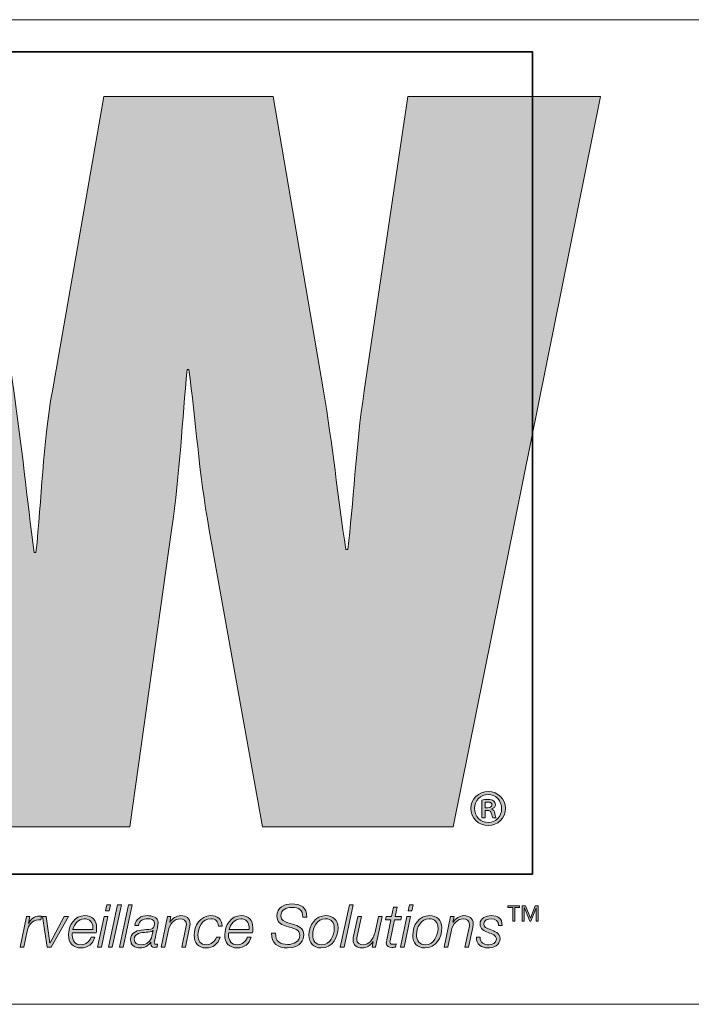
# Model space of a CAD drawing. Units: inches. Extents: x -2.3 to 13.3, y 3.2 to 13.9.
# Drawn here: x 6.9 to 7.4, y 3.2 to 3.9 of the extents above; entities that cross this region are included whole.
import ezdxf

# ---------------------------------------------------------------- set-up
doc = ezdxf.new("R2010")
doc.units = ezdxf.units.IN
doc.header["$MEASUREMENT"] = 0
doc.layers.add('Layer 1', color=7, linetype='Continuous')

# ---------------------------------------------------------------- blocks, each defined once
blk = doc.blocks.new('block 3')
at = {"layer": 'Layer 1', "true_color": 0xee7623}
h = blk.add_hatch(color=30, dxfattribs=at)
h.dxf.hatch_style = 2
edge = h.paths.add_edge_path()
edge.add_spline(control_points=[(7.21758, 3.82085), (7.21758, 3.82085), (7.18587, 3.60652), (7.18587, 3.60652), (7.17948, 3.56489), (7.17804, 3.52403), (7.17386, 3.4909), (7.17386, 3.4909), (7.17243, 3.4909), (7.17243, 3.4909), (7.16678, 3.52965), (7.16257, 3.56773), (7.15624, 3.60652), (7.15624, 3.60652), (7.11963, 3.82085), (7.11963, 3.82085), (7.11963, 3.82085), (6.99616, 3.82085), (6.99616, 3.82085), (6.99616, 3.82085), (6.95876, 3.60652), (6.95876, 3.60652), (6.95172, 3.56704), (6.951, 3.52823), (6.94682, 3.48873), (6.94682, 3.48873), (6.94538, 3.48873), (6.94538, 3.48873), (6.94046, 3.52823), (6.93625, 3.56704), (6.9306, 3.60652), (6.9306, 3.60652), (6.89885, 3.82085), (6.89885, 3.82085), (6.89885, 3.82085), (6.75717, 3.82085), (6.75717, 3.82085), (6.75717, 3.82085), (6.75952, 3.8104), (6.75952, 3.8104), (6.75952, 3.8104), (6.79163, 3.66617), (6.79163, 3.66617), (6.79163, 3.66617), (6.86192, 3.35067), (6.86192, 3.35067), (6.86192, 3.35067), (6.87562, 3.28919), (6.87562, 3.28919), (6.87562, 3.28919), (7.01522, 3.28919), (7.01522, 3.28919), (7.01522, 3.28919), (7.0455, 3.50498), (7.0455, 3.50498), (7.05182, 3.54797), (7.05326, 3.58536), (7.05685, 3.62202), (7.05685, 3.62202), (7.05822, 3.62202), (7.05822, 3.62202), (7.06312, 3.58536), (7.0653, 3.54797), (7.07303, 3.50498), (7.07303, 3.50498), (7.1118, 3.28919), (7.1118, 3.28919), (7.1118, 3.28919), (7.25071, 3.28919), (7.25071, 3.28919), (7.25071, 3.28919), (7.3579, 3.82085), (7.3579, 3.82085), (7.3579, 3.82085), (7.21758, 3.82085), (7.21758, 3.82085)], knot_values=[0, 0, 0, 0, 1, 1, 1, 2, 2, 2, 3, 3, 3, 4, 4, 4, 5, 5, 5, 6, 6, 6, 7, 7, 7, 8, 8, 8, 9, 9, 9, 10, 10, 10, 11, 11, 11, 12, 12, 12, 13, 13, 13, 14, 14, 14, 15, 15, 15, 16, 16, 16, 17, 17, 17, 18, 18, 18, 19, 19, 19, 20, 20, 20, 21, 21, 21, 22, 22, 22, 23, 23, 23, 24, 24, 24, 25, 25, 25, 25], degree=3, periodic=1)
at = {"layer": 'Layer 1', "true_color": 0x231f20}
h = blk.add_hatch(color=179, dxfattribs=at)
h.dxf.hatch_style = 2
edge = h.paths.add_edge_path()
edge.add_spline(control_points=[(7.28864, 3.30254), (7.28864, 3.29549), (7.28322, 3.29006), (7.27616, 3.29006), (7.26911, 3.29006), (7.26353, 3.29549), (7.26353, 3.30254), (7.26353, 3.30943), (7.26911, 3.31486), (7.27624, 3.31486), (7.28322, 3.31486), (7.28864, 3.30943), (7.28864, 3.30254)], knot_values=[0, 0, 0, 0, 1, 1, 1, 2, 2, 2, 3, 3, 3, 4, 4, 4, 4], degree=3, periodic=1)
edge = h.paths.add_edge_path()
edge.add_spline(control_points=[(7.26625, 3.30254), (7.26625, 3.2968), (7.27051, 3.29231), (7.27624, 3.29231), (7.28174, 3.29223), (7.28593, 3.2968), (7.28593, 3.30246), (7.28593, 3.30812), (7.28174, 3.31269), (7.27609, 3.31269), (7.27051, 3.31269), (7.26625, 3.30812), (7.26625, 3.30254)], knot_values=[0, 0, 0, 0, 1, 1, 1, 2, 2, 2, 3, 3, 3, 4, 4, 4, 4], degree=3, periodic=1)
edge = h.paths.add_edge_path()
edge.add_spline(control_points=[(7.27392, 3.29572), (7.27392, 3.29572), (7.27151, 3.29572), (7.27151, 3.29572), (7.27151, 3.29572), (7.27151, 3.30866), (7.27151, 3.30866), (7.27283, 3.30889), (7.27423, 3.30905), (7.27601, 3.30905), (7.27818, 3.30905), (7.27926, 3.30866), (7.28004, 3.30804), (7.28081, 3.3075), (7.28136, 3.30649), (7.28136, 3.30525), (7.28136, 3.3037), (7.28019, 3.30269), (7.27888, 3.30223), (7.27888, 3.30223), (7.27888, 3.30207), (7.27888, 3.30207), (7.27996, 3.30161), (7.28058, 3.3006), (7.28097, 3.2989), (7.28136, 3.29696), (7.28167, 3.29618), (7.28198, 3.29572), (7.28198, 3.29572), (7.2795, 3.29572), (7.2795, 3.29572), (7.27911, 3.29618), (7.2788, 3.29735), (7.27841, 3.29905), (7.2781, 3.30052), (7.27725, 3.30114), (7.27547, 3.30114), (7.27547, 3.30114), (7.27392, 3.30114), (7.27392, 3.30114), (7.27392, 3.30114), (7.27392, 3.29572), (7.27392, 3.29572)], knot_values=[0, 0, 0, 0, 1, 1, 1, 2, 2, 2, 3, 3, 3, 4, 4, 4, 5, 5, 5, 6, 6, 6, 7, 7, 7, 8, 8, 8, 9, 9, 9, 10, 10, 10, 11, 11, 11, 12, 12, 12, 13, 13, 13, 14, 14, 14, 14], degree=3, periodic=1)
edge = h.paths.add_edge_path()
edge.add_spline(control_points=[(7.27392, 3.303), (7.27392, 3.303), (7.27554, 3.303), (7.27554, 3.303), (7.27725, 3.303), (7.27888, 3.30355), (7.27888, 3.30502), (7.27888, 3.30626), (7.27802, 3.30719), (7.27578, 3.30719), (7.27485, 3.30719), (7.2743, 3.30711), (7.27392, 3.30703), (7.27392, 3.30703), (7.27392, 3.303), (7.27392, 3.303)], knot_values=[0, 0, 0, 0, 1, 1, 1, 2, 2, 2, 3, 3, 3, 4, 4, 4, 5, 5, 5, 5], degree=3, periodic=1)
h = blk.add_hatch(color=179, dxfattribs=at)
h.dxf.hatch_style = 2
h.paths.add_polyline_path([(6.9965, 3.22386), (6.9992, 3.22386), (6.99443, 3.20168), (6.99173, 3.20168)])
h.paths.add_polyline_path([(6.99834, 3.23236), (7.00105, 3.23236), (7.00011, 3.22802), (6.9974, 3.22802)])
h = blk.add_hatch(color=179, dxfattribs=at)
h.dxf.hatch_style = 2
h.paths.add_polyline_path([(7.00629, 3.23236), (7.009, 3.23236), (7.00238, 3.20168), (6.99967, 3.20168)])
h = blk.add_hatch(color=179, dxfattribs=at)
h.dxf.hatch_style = 2
h.paths.add_polyline_path([(7.01424, 3.23236), (7.01695, 3.23236), (7.01033, 3.20168), (7.00762, 3.20168)])
h = blk.add_hatch(color=179, dxfattribs=at)
h.dxf.hatch_style = 2
edge = h.paths.add_edge_path()
edge.add_spline(control_points=[(7.14112, 3.22343), (7.14108, 3.2288), (7.13824, 3.23052), (7.133, 3.23052), (7.12921, 3.23052), (7.12517, 3.22875), (7.12517, 3.22437), (7.12517, 3.2211), (7.12775, 3.22007), (7.13033, 3.2193), (7.13033, 3.2193), (7.1336, 3.21831), (7.1336, 3.21831), (7.13781, 3.21702), (7.14185, 3.21564), (7.14185, 3.21049), (7.14185, 3.20748), (7.13996, 3.20103), (7.12999, 3.20103), (7.12311, 3.20103), (7.11808, 3.20434), (7.11842, 3.21178), (7.11842, 3.21178), (7.12135, 3.21178), (7.12135, 3.21178), (7.12105, 3.2058), (7.12462, 3.20352), (7.1302, 3.20352), (7.1342, 3.20352), (7.13893, 3.2055), (7.13893, 3.2101), (7.13893, 3.21444), (7.13472, 3.21521), (7.13132, 3.2162), (7.13132, 3.2162), (7.12831, 3.21711), (7.12831, 3.21711), (7.12474, 3.21814), (7.12225, 3.22029), (7.12225, 3.22424), (7.12225, 3.23039), (7.12767, 3.23301), (7.13313, 3.23301), (7.13936, 3.23301), (7.14439, 3.23052), (7.14404, 3.22343), (7.14404, 3.22343), (7.14112, 3.22343), (7.14112, 3.22343)], knot_values=[0, 0, 0, 0, 1, 1, 1, 2, 2, 2, 3, 3, 3, 4, 4, 4, 5, 5, 5, 6, 6, 6, 7, 7, 7, 8, 8, 8, 9, 9, 9, 10, 10, 10, 11, 11, 11, 12, 12, 12, 13, 13, 13, 14, 14, 14, 15, 15, 15, 16, 16, 16, 16], degree=3, periodic=1)
h = blk.add_hatch(color=179, dxfattribs=at)
h.dxf.hatch_style = 2
h.paths.add_polyline_path([(7.17505, 3.23236), (7.17776, 3.23236), (7.17114, 3.20168), (7.16844, 3.20168)])
h = blk.add_hatch(color=179, dxfattribs=at)
h.dxf.hatch_style = 2
h.paths.add_polyline_path([(7.21694, 3.22386), (7.21965, 3.22386), (7.21488, 3.20168), (7.21217, 3.20168)])
h.paths.add_polyline_path([(7.21879, 3.23236), (7.2215, 3.23236), (7.22055, 3.22802), (7.21784, 3.22802)])
h = blk.add_hatch(color=179, dxfattribs=at)
h.dxf.hatch_style = 2
edge = h.paths.add_edge_path()
edge.add_spline(control_points=[(7.20178, 3.22386), (7.20178, 3.22386), (7.20577, 3.22386), (7.20577, 3.22386), (7.20577, 3.22386), (7.20719, 3.23056), (7.20719, 3.23056), (7.20719, 3.23056), (7.2099, 3.23056), (7.2099, 3.23056), (7.2099, 3.23056), (7.20848, 3.22386), (7.20848, 3.22386), (7.20848, 3.22386), (7.21291, 3.22386), (7.21291, 3.22386), (7.21291, 3.22386), (7.21248, 3.22158), (7.21248, 3.22158), (7.21248, 3.22158), (7.20797, 3.22158), (7.20797, 3.22158), (7.20797, 3.22158), (7.20491, 3.20735), (7.20491, 3.20735), (7.2047, 3.20632), (7.20461, 3.20593), (7.20461, 3.20524), (7.20461, 3.20447), (7.205, 3.20369), (7.20603, 3.20369), (7.20711, 3.20369), (7.20814, 3.20378), (7.20921, 3.20395), (7.20921, 3.20395), (7.20874, 3.20159), (7.20874, 3.20159), (7.20784, 3.2015), (7.20689, 3.20142), (7.20599, 3.20142), (7.20397, 3.20142), (7.20191, 3.20193), (7.20191, 3.2046), (7.20191, 3.20507), (7.20199, 3.20589), (7.20221, 3.20688), (7.20221, 3.20688), (7.20526, 3.22158), (7.20526, 3.22158), (7.20526, 3.22158), (7.20126, 3.22158), (7.20126, 3.22158), (7.20126, 3.22158), (7.20178, 3.22386), (7.20178, 3.22386)], knot_values=[0, 0, 0, 0, 1, 1, 1, 2, 2, 2, 3, 3, 3, 4, 4, 4, 5, 5, 5, 6, 6, 6, 7, 7, 7, 8, 8, 8, 9, 9, 9, 10, 10, 10, 11, 11, 11, 12, 12, 12, 13, 13, 13, 14, 14, 14, 15, 15, 15, 16, 16, 16, 17, 17, 17, 18, 18, 18, 18], degree=3, periodic=1)
h = blk.add_hatch(color=179, dxfattribs=at)
h.dxf.hatch_style = 2
h.paths.add_polyline_path([(7.29402, 3.22052), (7.29402, 3.23037), (7.29042, 3.23037), (7.29042, 3.23158), (7.29903, 3.23158), (7.29903, 3.23037), (7.29544, 3.23037), (7.29544, 3.22052)])
h.paths.add_polyline_path([(7.30099, 3.22052), (7.30099, 3.23158), (7.30327, 3.23158), (7.30684, 3.22261), (7.31031, 3.23158), (7.31259, 3.23158), (7.31259, 3.22052), (7.31116, 3.22052), (7.31116, 3.23029), (7.31111, 3.23029), (7.30719, 3.22052), (7.30639, 3.22052), (7.30247, 3.23029), (7.30242, 3.23029), (7.30242, 3.22052)])
h = blk.add_hatch(color=179, dxfattribs=at)
h.dxf.hatch_style = 2
edge = h.paths.add_edge_path()
edge.add_spline(control_points=[(6.94, 3.22386), (6.94, 3.22386), (6.94245, 3.22386), (6.94245, 3.22386), (6.94245, 3.22386), (6.94133, 3.21874), (6.94133, 3.21874), (6.94133, 3.21874), (6.94142, 3.21874), (6.94142, 3.21874), (6.94314, 3.22192), (6.9455, 3.2242), (6.94945, 3.22415), (6.94992, 3.22415), (6.95044, 3.22415), (6.95091, 3.22411), (6.95091, 3.22411), (6.95031, 3.2214), (6.95031, 3.2214), (6.9498, 3.2214), (6.94928, 3.22145), (6.94877, 3.22145), (6.94391, 3.22136), (6.94133, 3.21745), (6.94043, 3.21328), (6.94043, 3.21328), (6.93793, 3.20168), (6.93793, 3.20168), (6.93793, 3.20168), (6.93523, 3.20168), (6.93523, 3.20168), (6.93523, 3.20168), (6.94, 3.22386), (6.94, 3.22386)], knot_values=[0, 0, 0, 0, 1, 1, 1, 2, 2, 2, 3, 3, 3, 4, 4, 4, 5, 5, 5, 6, 6, 6, 7, 7, 7, 8, 8, 8, 9, 9, 9, 10, 10, 10, 11, 11, 11, 11], degree=3, periodic=1)
h = blk.add_hatch(color=179, dxfattribs=at)
h.dxf.hatch_style = 2
h.paths.add_polyline_path([(6.95151, 3.22386), (6.95435, 3.22386), (6.95697, 3.20473), (6.95705, 3.20473), (6.96746, 3.22386), (6.97042, 3.22386), (6.95791, 3.20168), (6.95499, 3.20168)])
h = blk.add_hatch(color=179, dxfattribs=at)
h.dxf.hatch_style = 2
edge = h.paths.add_edge_path()
edge.add_spline(control_points=[(6.97334, 3.21203), (6.97325, 3.21152), (6.97321, 3.21092), (6.97321, 3.21032), (6.97321, 3.20632), (6.97527, 3.20331), (6.97966, 3.20331), (6.98318, 3.20331), (6.98589, 3.20559), (6.98692, 3.20881), (6.98692, 3.20881), (6.98963, 3.20881), (6.98963, 3.20881), (6.98817, 3.20387), (6.98477, 3.20103), (6.97953, 3.20103), (6.97368, 3.20103), (6.9705, 3.20468), (6.9705, 3.21044), (6.9705, 3.21745), (6.97488, 3.2245), (6.98249, 3.2245), (6.98782, 3.2245), (6.99092, 3.22102), (6.99092, 3.21586), (6.99092, 3.21461), (6.99088, 3.21337), (6.9907, 3.21203), (6.9907, 3.21203), (6.97334, 3.21203), (6.97334, 3.21203)], knot_values=[0, 0, 0, 0, 1, 1, 1, 2, 2, 2, 3, 3, 3, 4, 4, 4, 5, 5, 5, 6, 6, 6, 7, 7, 7, 8, 8, 8, 9, 9, 9, 10, 10, 10, 10], degree=3, periodic=1)
edge = h.paths.add_edge_path()
edge.add_spline(control_points=[(6.98817, 3.21431), (6.98817, 3.21491), (6.98821, 3.21547), (6.98821, 3.21603), (6.98821, 3.21973), (6.98589, 3.22222), (6.98215, 3.22222), (6.97768, 3.22222), (6.97463, 3.21844), (6.97368, 3.21431), (6.97368, 3.21431), (6.98817, 3.21431), (6.98817, 3.21431)], knot_values=[0, 0, 0, 0, 1, 1, 1, 2, 2, 2, 3, 3, 3, 4, 4, 4, 4], degree=3, periodic=1)
h = blk.add_hatch(color=179, dxfattribs=at)
h.dxf.hatch_style = 2
edge = h.paths.add_edge_path()
edge.add_spline(control_points=[(7.01871, 3.21723), (7.01944, 3.22226), (7.02331, 3.2245), (7.02808, 3.2245), (7.03109, 3.2245), (7.03577, 3.22347), (7.03577, 3.21955), (7.03577, 3.21741), (7.03483, 3.21405), (7.0344, 3.21208), (7.03341, 3.20709), (7.03294, 3.20593), (7.03294, 3.2046), (7.03294, 3.20383), (7.03371, 3.20369), (7.03435, 3.20369), (7.03474, 3.20369), (7.03504, 3.20374), (7.03543, 3.20378), (7.03543, 3.20378), (7.03504, 3.20163), (7.03504, 3.20163), (7.03444, 3.2015), (7.03354, 3.20142), (7.0328, 3.20142), (7.0313, 3.20142), (7.03048, 3.20236), (7.03044, 3.20383), (7.03044, 3.20421), (7.03048, 3.20464), (7.03053, 3.20503), (7.03053, 3.20503), (7.03044, 3.20511), (7.03044, 3.20511), (7.02889, 3.20254), (7.02584, 3.20103), (7.02275, 3.20103), (7.01871, 3.20103), (7.01565, 3.20284), (7.01565, 3.20718), (7.01565, 3.21186), (7.01939, 3.21337), (7.02335, 3.21405), (7.02619, 3.21448), (7.02868, 3.21427), (7.0304, 3.2147), (7.03216, 3.21513), (7.03306, 3.21612), (7.03306, 3.21904), (7.03306, 3.22166), (7.03044, 3.22222), (7.02838, 3.22222), (7.02494, 3.22222), (7.02197, 3.22093), (7.02142, 3.21723), (7.02142, 3.21723), (7.01871, 3.21723), (7.01871, 3.21723)], knot_values=[0, 0, 0, 0, 1, 1, 1, 2, 2, 2, 3, 3, 3, 4, 4, 4, 5, 5, 5, 6, 6, 6, 7, 7, 7, 8, 8, 8, 9, 9, 9, 10, 10, 10, 11, 11, 11, 12, 12, 12, 13, 13, 13, 14, 14, 14, 15, 15, 15, 16, 16, 16, 17, 17, 17, 18, 18, 18, 19, 19, 19, 19], degree=3, periodic=1)
edge = h.paths.add_edge_path()
edge.add_spline(control_points=[(7.03212, 3.21354), (7.03212, 3.21354), (7.03203, 3.21363), (7.03203, 3.21363), (7.03117, 3.21255), (7.02851, 3.21246), (7.02713, 3.21238), (7.02382, 3.21212), (7.01836, 3.21195), (7.01836, 3.20731), (7.01836, 3.20447), (7.02073, 3.20331), (7.02331, 3.20331), (7.02765, 3.20331), (7.0304, 3.20593), (7.03126, 3.2098), (7.03126, 3.2098), (7.03212, 3.21354), (7.03212, 3.21354)], knot_values=[0, 0, 0, 0, 1, 1, 1, 2, 2, 2, 3, 3, 3, 4, 4, 4, 5, 5, 5, 6, 6, 6, 6], degree=3, periodic=1)
h = blk.add_hatch(color=179, dxfattribs=at)
h.dxf.hatch_style = 2
edge = h.paths.add_edge_path()
edge.add_spline(control_points=[(7.04264, 3.22386), (7.04264, 3.22386), (7.04513, 3.22386), (7.04513, 3.22386), (7.04513, 3.22386), (7.04436, 3.21981), (7.04436, 3.21981), (7.04436, 3.21981), (7.04444, 3.21981), (7.04444, 3.21981), (7.04612, 3.22244), (7.04904, 3.2245), (7.05235, 3.2245), (7.05622, 3.2245), (7.05906, 3.22278), (7.05906, 3.21852), (7.05906, 3.21784), (7.05893, 3.21693), (7.05871, 3.2159), (7.05871, 3.2159), (7.05566, 3.20168), (7.05566, 3.20168), (7.05566, 3.20168), (7.05295, 3.20168), (7.05295, 3.20168), (7.05295, 3.20168), (7.05605, 3.21599), (7.05605, 3.21599), (7.05622, 3.21668), (7.05635, 3.21749), (7.05635, 3.21822), (7.05635, 3.22115), (7.05411, 3.22222), (7.05171, 3.22222), (7.0478, 3.22222), (7.04423, 3.2187), (7.04303, 3.21307), (7.04303, 3.21307), (7.04057, 3.20168), (7.04057, 3.20168), (7.04057, 3.20168), (7.03787, 3.20168), (7.03787, 3.20168), (7.03787, 3.20168), (7.04264, 3.22386), (7.04264, 3.22386)], knot_values=[0, 0, 0, 0, 1, 1, 1, 2, 2, 2, 3, 3, 3, 4, 4, 4, 5, 5, 5, 6, 6, 6, 7, 7, 7, 8, 8, 8, 9, 9, 9, 10, 10, 10, 11, 11, 11, 12, 12, 12, 13, 13, 13, 14, 14, 14, 15, 15, 15, 15], degree=3, periodic=1)
h = blk.add_hatch(color=179, dxfattribs=at)
h.dxf.hatch_style = 2
edge = h.paths.add_edge_path()
edge.add_spline(control_points=[(7.07964, 3.21693), (7.07985, 3.22024), (7.07749, 3.22222), (7.07431, 3.22222), (7.06782, 3.22222), (7.06472, 3.21595), (7.06472, 3.21018), (7.06472, 3.20623), (7.0667, 3.20331), (7.07091, 3.20331), (7.07448, 3.20331), (7.07706, 3.20563), (7.07822, 3.20885), (7.07822, 3.20885), (7.08093, 3.20885), (7.08093, 3.20885), (7.07929, 3.20378), (7.07594, 3.20103), (7.07057, 3.20103), (7.06506, 3.20103), (7.06201, 3.20473), (7.06201, 3.21018), (7.06201, 3.21711), (7.06644, 3.2245), (7.07405, 3.2245), (7.07886, 3.2245), (7.08252, 3.22209), (7.08234, 3.21693), (7.08234, 3.21693), (7.07964, 3.21693), (7.07964, 3.21693)], knot_values=[0, 0, 0, 0, 1, 1, 1, 2, 2, 2, 3, 3, 3, 4, 4, 4, 5, 5, 5, 6, 6, 6, 7, 7, 7, 8, 8, 8, 9, 9, 9, 10, 10, 10, 10], degree=3, periodic=1)
h = blk.add_hatch(color=179, dxfattribs=at)
h.dxf.hatch_style = 2
edge = h.paths.add_edge_path()
edge.add_spline(control_points=[(7.08715, 3.21203), (7.08706, 3.21152), (7.08702, 3.21092), (7.08702, 3.21032), (7.08702, 3.20632), (7.08908, 3.20331), (7.09347, 3.20331), (7.09699, 3.20331), (7.0997, 3.20559), (7.10073, 3.20881), (7.10073, 3.20881), (7.10344, 3.20881), (7.10344, 3.20881), (7.10198, 3.20387), (7.09858, 3.20103), (7.09334, 3.20103), (7.08749, 3.20103), (7.08431, 3.20468), (7.08431, 3.21044), (7.08431, 3.21745), (7.0887, 3.2245), (7.0963, 3.2245), (7.10163, 3.2245), (7.10473, 3.22102), (7.10473, 3.21586), (7.10473, 3.21461), (7.10469, 3.21337), (7.10451, 3.21203), (7.10451, 3.21203), (7.08715, 3.21203), (7.08715, 3.21203)], knot_values=[0, 0, 0, 0, 1, 1, 1, 2, 2, 2, 3, 3, 3, 4, 4, 4, 5, 5, 5, 6, 6, 6, 7, 7, 7, 8, 8, 8, 9, 9, 9, 10, 10, 10, 10], degree=3, periodic=1)
edge = h.paths.add_edge_path()
edge.add_spline(control_points=[(7.10198, 3.21431), (7.10198, 3.21491), (7.10202, 3.21547), (7.10202, 3.21603), (7.10202, 3.21973), (7.0997, 3.22222), (7.09596, 3.22222), (7.09149, 3.22222), (7.08844, 3.21844), (7.08749, 3.21431), (7.08749, 3.21431), (7.10198, 3.21431), (7.10198, 3.21431)], knot_values=[0, 0, 0, 0, 1, 1, 1, 2, 2, 2, 3, 3, 3, 4, 4, 4, 4], degree=3, periodic=1)
h = blk.add_hatch(color=179, dxfattribs=at)
h.dxf.hatch_style = 2
edge = h.paths.add_edge_path()
edge.add_spline(control_points=[(7.16677, 3.21582), (7.16677, 3.20834), (7.16269, 3.20103), (7.15448, 3.20103), (7.14876, 3.20103), (7.14562, 3.20473), (7.14562, 3.21027), (7.14562, 3.21754), (7.15009, 3.2245), (7.158, 3.2245), (7.16316, 3.2245), (7.16677, 3.22127), (7.16677, 3.21582)], knot_values=[0, 0, 0, 0, 1, 1, 1, 2, 2, 2, 3, 3, 3, 4, 4, 4, 4], degree=3, periodic=1)
edge = h.paths.add_edge_path()
edge.add_spline(control_points=[(7.16406, 3.21526), (7.16406, 3.21938), (7.16187, 3.22222), (7.15753, 3.22222), (7.1516, 3.22222), (7.14833, 3.21573), (7.14833, 3.21053), (7.14833, 3.20623), (7.15048, 3.20331), (7.15499, 3.20331), (7.16093, 3.20331), (7.16406, 3.2101), (7.16406, 3.21526)], knot_values=[0, 0, 0, 0, 1, 1, 1, 2, 2, 2, 3, 3, 3, 4, 4, 4, 4], degree=3, periodic=1)
h = blk.add_hatch(color=179, dxfattribs=at)
h.dxf.hatch_style = 2
edge = h.paths.add_edge_path()
edge.add_spline(control_points=[(7.19414, 3.20168), (7.19414, 3.20168), (7.19164, 3.20168), (7.19164, 3.20168), (7.19164, 3.20168), (7.19242, 3.20572), (7.19242, 3.20572), (7.19242, 3.20572), (7.19233, 3.20572), (7.19233, 3.20572), (7.19065, 3.20309), (7.18773, 3.20103), (7.18442, 3.20103), (7.18055, 3.20103), (7.17772, 3.20275), (7.17772, 3.207), (7.17772, 3.20769), (7.17785, 3.2086), (7.17806, 3.20963), (7.17806, 3.20963), (7.18111, 3.22386), (7.18111, 3.22386), (7.18111, 3.22386), (7.18382, 3.22386), (7.18382, 3.22386), (7.18382, 3.22386), (7.18072, 3.20954), (7.18072, 3.20954), (7.18055, 3.20885), (7.18042, 3.20804), (7.18042, 3.20731), (7.18042, 3.20438), (7.18266, 3.20331), (7.18507, 3.20331), (7.18898, 3.20331), (7.19255, 3.20683), (7.19375, 3.21246), (7.19375, 3.21246), (7.1962, 3.22386), (7.1962, 3.22386), (7.1962, 3.22386), (7.19891, 3.22386), (7.19891, 3.22386), (7.19891, 3.22386), (7.19414, 3.20168), (7.19414, 3.20168)], knot_values=[0, 0, 0, 0, 1, 1, 1, 2, 2, 2, 3, 3, 3, 4, 4, 4, 5, 5, 5, 6, 6, 6, 7, 7, 7, 8, 8, 8, 9, 9, 9, 10, 10, 10, 11, 11, 11, 12, 12, 12, 13, 13, 13, 14, 14, 14, 15, 15, 15, 15], degree=3, periodic=1)
h = blk.add_hatch(color=179, dxfattribs=at)
h.dxf.hatch_style = 2
edge = h.paths.add_edge_path()
edge.add_spline(control_points=[(7.24234, 3.21582), (7.24234, 3.20834), (7.23826, 3.20103), (7.23005, 3.20103), (7.22433, 3.20103), (7.22119, 3.20473), (7.22119, 3.21027), (7.22119, 3.21754), (7.22566, 3.2245), (7.23357, 3.2245), (7.23873, 3.2245), (7.24234, 3.22127), (7.24234, 3.21582)], knot_values=[0, 0, 0, 0, 1, 1, 1, 2, 2, 2, 3, 3, 3, 4, 4, 4, 4], degree=3, periodic=1)
edge = h.paths.add_edge_path()
edge.add_spline(control_points=[(7.23963, 3.21526), (7.23963, 3.21938), (7.23744, 3.22222), (7.2331, 3.22222), (7.22717, 3.22222), (7.2239, 3.21573), (7.2239, 3.21053), (7.2239, 3.20623), (7.22605, 3.20331), (7.23057, 3.20331), (7.2365, 3.20331), (7.23963, 3.2101), (7.23963, 3.21526)], knot_values=[0, 0, 0, 0, 1, 1, 1, 2, 2, 2, 3, 3, 3, 4, 4, 4, 4], degree=3, periodic=1)
h = blk.add_hatch(color=179, dxfattribs=at)
h.dxf.hatch_style = 2
edge = h.paths.add_edge_path()
edge.add_spline(control_points=[(7.24878, 3.22386), (7.24878, 3.22386), (7.25127, 3.22386), (7.25127, 3.22386), (7.25127, 3.22386), (7.2505, 3.21981), (7.2505, 3.21981), (7.2505, 3.21981), (7.25058, 3.21981), (7.25058, 3.21981), (7.25226, 3.22244), (7.25518, 3.2245), (7.25849, 3.2245), (7.26236, 3.2245), (7.2652, 3.22278), (7.2652, 3.21852), (7.2652, 3.21784), (7.26507, 3.21693), (7.26485, 3.2159), (7.26485, 3.2159), (7.2618, 3.20168), (7.2618, 3.20168), (7.2618, 3.20168), (7.25909, 3.20168), (7.25909, 3.20168), (7.25909, 3.20168), (7.26219, 3.21599), (7.26219, 3.21599), (7.26236, 3.21668), (7.26249, 3.21749), (7.26249, 3.21822), (7.26249, 3.22115), (7.26025, 3.22222), (7.25785, 3.22222), (7.25394, 3.22222), (7.25037, 3.2187), (7.24917, 3.21307), (7.24917, 3.21307), (7.24671, 3.20168), (7.24671, 3.20168), (7.24671, 3.20168), (7.24401, 3.20168), (7.24401, 3.20168), (7.24401, 3.20168), (7.24878, 3.22386), (7.24878, 3.22386)], knot_values=[0, 0, 0, 0, 1, 1, 1, 2, 2, 2, 3, 3, 3, 4, 4, 4, 5, 5, 5, 6, 6, 6, 7, 7, 7, 8, 8, 8, 9, 9, 9, 10, 10, 10, 11, 11, 11, 12, 12, 12, 13, 13, 13, 14, 14, 14, 15, 15, 15, 15], degree=3, periodic=1)
h = blk.add_hatch(color=179, dxfattribs=at)
h.dxf.hatch_style = 2
edge = h.paths.add_edge_path()
edge.add_spline(control_points=[(7.27022, 3.2089), (7.27017, 3.2046), (7.27335, 3.20331), (7.27649, 3.20331), (7.2789, 3.20331), (7.28208, 3.20455), (7.28208, 3.20739), (7.28208, 3.21027), (7.27903, 3.21117), (7.27611, 3.21229), (7.27314, 3.21345), (7.27017, 3.21478), (7.27017, 3.21844), (7.27017, 3.22274), (7.27482, 3.2245), (7.27838, 3.2245), (7.28303, 3.2245), (7.28638, 3.22248), (7.28629, 3.21737), (7.28629, 3.21737), (7.28358, 3.21737), (7.28358, 3.21737), (7.2838, 3.22076), (7.28143, 3.22222), (7.27838, 3.22222), (7.27602, 3.22222), (7.27288, 3.22149), (7.27288, 3.21844), (7.27288, 3.21638), (7.27507, 3.21534), (7.27757, 3.21435), (7.28062, 3.21315), (7.28479, 3.21191), (7.28479, 3.20782), (7.28479, 3.20284), (7.28006, 3.20103), (7.27585, 3.20103), (7.27159, 3.20103), (7.26725, 3.20335), (7.26751, 3.2089), (7.26751, 3.2089), (7.27022, 3.2089), (7.27022, 3.2089)], knot_values=[0, 0, 0, 0, 1, 1, 1, 2, 2, 2, 3, 3, 3, 4, 4, 4, 5, 5, 5, 6, 6, 6, 7, 7, 7, 8, 8, 8, 9, 9, 9, 10, 10, 10, 11, 11, 11, 12, 12, 12, 13, 13, 13, 14, 14, 14, 14], degree=3, periodic=1)
at = {"layer": 'Layer 1', "color": 7, "lineweight": 18, "true_color": 0xffffff}
blk.add_lwpolyline([(5.99801, 3.87664), (13.29413, 3.87664)], dxfattribs=at)
at = {"layer": 'Layer 1', "color": 8, "lineweight": 35, "true_color": 0x6d6e70}
blk.add_lwpolyline([(7.3085, 3.25474), (6.47709, 3.25474), (6.47709, 3.85316), (7.3085, 3.85316), (7.3085, 3.25474)], dxfattribs=at)
at = {"layer": 'Layer 1', "lineweight": 0}
for points in [[(6.99834, 3.23236), (7.00105, 3.23236), (7.00011, 3.22802), (6.9974, 3.22802), (6.99834, 3.23236)], [(7.00629, 3.23236), (7.009, 3.23236), (7.00238, 3.20168), (6.99967, 3.20168), (7.00629, 3.23236)], [(7.01424, 3.23236), (7.01695, 3.23236), (7.01033, 3.20168), (7.00762, 3.20168), (7.01424, 3.23236)], [(7.17505, 3.23236), (7.17776, 3.23236), (7.17114, 3.20168), (7.16844, 3.20168), (7.17505, 3.23236)], [(7.21879, 3.23236), (7.2215, 3.23236), (7.22055, 3.22802), (7.21784, 3.22802), (7.21879, 3.23236)], [(7.29402, 3.22052), (7.29402, 3.23037), (7.29042, 3.23037), (7.29042, 3.23158), (7.29903, 3.23158), (7.29903, 3.23037), (7.29544, 3.23037), (7.29544, 3.22052), (7.29402, 3.22052)], [(7.30099, 3.22052), (7.30099, 3.23158), (7.30327, 3.23158), (7.30684, 3.22261), (7.31031, 3.23158), (7.31259, 3.23158), (7.31259, 3.22052), (7.31116, 3.22052), (7.31116, 3.23029), (7.31111, 3.23029), (7.30719, 3.22052), (7.30639, 3.22052), (7.30247, 3.23029), (7.30242, 3.23029), (7.30242, 3.22052), (7.30099, 3.22052)], [(6.95151, 3.22386), (6.95435, 3.22386), (6.95697, 3.20473), (6.95705, 3.20473), (6.96746, 3.22386), (6.97042, 3.22386), (6.95791, 3.20168), (6.95499, 3.20168), (6.95151, 3.22386)], [(6.9965, 3.22386), (6.9992, 3.22386), (6.99443, 3.20168), (6.99173, 3.20168), (6.9965, 3.22386)], [(7.21694, 3.22386), (7.21965, 3.22386), (7.21488, 3.20168), (7.21217, 3.20168), (7.21694, 3.22386)]]:
    blk.add_lwpolyline(points, dxfattribs=at)
for points, knots in [([(7.21758, 3.82085), (7.21758, 3.82085), (7.18587, 3.60652), (7.18587, 3.60652), (7.17948, 3.56489), (7.17804, 3.52403), (7.17386, 3.4909), (7.17386, 3.4909), (7.17243, 3.4909), (7.17243, 3.4909), (7.16678, 3.52965), (7.16257, 3.56773), (7.15624, 3.60652), (7.15624, 3.60652), (7.11963, 3.82085), (7.11963, 3.82085), (7.11963, 3.82085), (6.99616, 3.82085), (6.99616, 3.82085), (6.99616, 3.82085), (6.95876, 3.60652), (6.95876, 3.60652), (6.95172, 3.56704), (6.951, 3.52823), (6.94682, 3.48873), (6.94682, 3.48873), (6.94538, 3.48873), (6.94538, 3.48873), (6.94046, 3.52823), (6.93625, 3.56704), (6.9306, 3.60652), (6.9306, 3.60652), (6.89885, 3.82085), (6.89885, 3.82085), (6.89885, 3.82085), (6.75717, 3.82085), (6.75717, 3.82085), (6.75717, 3.82085), (6.75952, 3.8104), (6.75952, 3.8104), (6.75952, 3.8104), (6.79163, 3.66617), (6.79163, 3.66617), (6.79163, 3.66617), (6.86192, 3.35067), (6.86192, 3.35067), (6.86192, 3.35067), (6.87562, 3.28919), (6.87562, 3.28919), (6.87562, 3.28919), (7.01522, 3.28919), (7.01522, 3.28919), (7.01522, 3.28919), (7.0455, 3.50498), (7.0455, 3.50498), (7.05182, 3.54797), (7.05326, 3.58536), (7.05685, 3.62202), (7.05685, 3.62202), (7.05822, 3.62202), (7.05822, 3.62202), (7.06312, 3.58536), (7.0653, 3.54797), (7.07303, 3.50498), (7.07303, 3.50498), (7.1118, 3.28919), (7.1118, 3.28919), (7.1118, 3.28919), (7.25071, 3.28919), (7.25071, 3.28919), (7.25071, 3.28919), (7.3579, 3.82085), (7.3579, 3.82085), (7.3579, 3.82085), (7.21758, 3.82085), (7.21758, 3.82085)], [0, 0, 0, 0, 1, 1, 1, 2, 2, 2, 3, 3, 3, 4, 4, 4, 5, 5, 5, 6, 6, 6, 7, 7, 7, 8, 8, 8, 9, 9, 9, 10, 10, 10, 11, 11, 11, 12, 12, 12, 13, 13, 13, 14, 14, 14, 15, 15, 15, 16, 16, 16, 17, 17, 17, 18, 18, 18, 19, 19, 19, 20, 20, 20, 21, 21, 21, 22, 22, 22, 23, 23, 23, 24, 24, 24, 25, 25, 25, 25]), ([(7.28864, 3.30254), (7.28864, 3.29549), (7.28322, 3.29006), (7.27616, 3.29006), (7.26911, 3.29006), (7.26353, 3.29549), (7.26353, 3.30254), (7.26353, 3.30943), (7.26911, 3.31486), (7.27624, 3.31486), (7.28322, 3.31486), (7.28864, 3.30943), (7.28864, 3.30254)], [0, 0, 0, 0, 1, 1, 1, 2, 2, 2, 3, 3, 3, 4, 4, 4, 4]), ([(7.26625, 3.30254), (7.26625, 3.2968), (7.27051, 3.29231), (7.27624, 3.29231), (7.28174, 3.29223), (7.28593, 3.2968), (7.28593, 3.30246), (7.28593, 3.30812), (7.28174, 3.31269), (7.27609, 3.31269), (7.27051, 3.31269), (7.26625, 3.30812), (7.26625, 3.30254)], [0, 0, 0, 0, 1, 1, 1, 2, 2, 2, 3, 3, 3, 4, 4, 4, 4]), ([(7.27392, 3.29572), (7.27392, 3.29572), (7.27151, 3.29572), (7.27151, 3.29572), (7.27151, 3.29572), (7.27151, 3.30866), (7.27151, 3.30866), (7.27283, 3.30889), (7.27423, 3.30905), (7.27601, 3.30905), (7.27818, 3.30905), (7.27926, 3.30866), (7.28004, 3.30804), (7.28081, 3.3075), (7.28136, 3.30649), (7.28136, 3.30525), (7.28136, 3.3037), (7.28019, 3.30269), (7.27888, 3.30223), (7.27888, 3.30223), (7.27888, 3.30207), (7.27888, 3.30207), (7.27996, 3.30161), (7.28058, 3.3006), (7.28097, 3.2989), (7.28136, 3.29696), (7.28167, 3.29618), (7.28198, 3.29572), (7.28198, 3.29572), (7.2795, 3.29572), (7.2795, 3.29572), (7.27911, 3.29618), (7.2788, 3.29735), (7.27841, 3.29905), (7.2781, 3.30052), (7.27725, 3.30114), (7.27547, 3.30114), (7.27547, 3.30114), (7.27392, 3.30114), (7.27392, 3.30114), (7.27392, 3.30114), (7.27392, 3.29572), (7.27392, 3.29572)], [0, 0, 0, 0, 1, 1, 1, 2, 2, 2, 3, 3, 3, 4, 4, 4, 5, 5, 5, 6, 6, 6, 7, 7, 7, 8, 8, 8, 9, 9, 9, 10, 10, 10, 11, 11, 11, 12, 12, 12, 13, 13, 13, 14, 14, 14, 14]), ([(7.27392, 3.303), (7.27392, 3.303), (7.27554, 3.303), (7.27554, 3.303), (7.27725, 3.303), (7.27888, 3.30355), (7.27888, 3.30502), (7.27888, 3.30626), (7.27802, 3.30719), (7.27578, 3.30719), (7.27485, 3.30719), (7.2743, 3.30711), (7.27392, 3.30703), (7.27392, 3.30703), (7.27392, 3.303), (7.27392, 3.303)], [0, 0, 0, 0, 1, 1, 1, 2, 2, 2, 3, 3, 3, 4, 4, 4, 5, 5, 5, 5]), ([(7.14112, 3.22343), (7.14108, 3.2288), (7.13824, 3.23052), (7.133, 3.23052), (7.12921, 3.23052), (7.12517, 3.22875), (7.12517, 3.22437), (7.12517, 3.2211), (7.12775, 3.22007), (7.13033, 3.2193), (7.13033, 3.2193), (7.1336, 3.21831), (7.1336, 3.21831), (7.13781, 3.21702), (7.14185, 3.21564), (7.14185, 3.21049), (7.14185, 3.20748), (7.13996, 3.20103), (7.12999, 3.20103), (7.12311, 3.20103), (7.11808, 3.20434), (7.11842, 3.21178), (7.11842, 3.21178), (7.12135, 3.21178), (7.12135, 3.21178), (7.12105, 3.2058), (7.12462, 3.20352), (7.1302, 3.20352), (7.1342, 3.20352), (7.13893, 3.2055), (7.13893, 3.2101), (7.13893, 3.21444), (7.13472, 3.21521), (7.13132, 3.2162), (7.13132, 3.2162), (7.12831, 3.21711), (7.12831, 3.21711), (7.12474, 3.21814), (7.12225, 3.22029), (7.12225, 3.22424), (7.12225, 3.23039), (7.12767, 3.23301), (7.13313, 3.23301), (7.13936, 3.23301), (7.14439, 3.23052), (7.14404, 3.22343), (7.14404, 3.22343), (7.14112, 3.22343), (7.14112, 3.22343)], [0, 0, 0, 0, 1, 1, 1, 2, 2, 2, 3, 3, 3, 4, 4, 4, 5, 5, 5, 6, 6, 6, 7, 7, 7, 8, 8, 8, 9, 9, 9, 10, 10, 10, 11, 11, 11, 12, 12, 12, 13, 13, 13, 14, 14, 14, 15, 15, 15, 16, 16, 16, 16]), ([(7.20178, 3.22386), (7.20178, 3.22386), (7.20577, 3.22386), (7.20577, 3.22386), (7.20577, 3.22386), (7.20719, 3.23056), (7.20719, 3.23056), (7.20719, 3.23056), (7.2099, 3.23056), (7.2099, 3.23056), (7.2099, 3.23056), (7.20848, 3.22386), (7.20848, 3.22386), (7.20848, 3.22386), (7.21291, 3.22386), (7.21291, 3.22386), (7.21291, 3.22386), (7.21248, 3.22158), (7.21248, 3.22158), (7.21248, 3.22158), (7.20797, 3.22158), (7.20797, 3.22158), (7.20797, 3.22158), (7.20491, 3.20735), (7.20491, 3.20735), (7.2047, 3.20632), (7.20461, 3.20593), (7.20461, 3.20524), (7.20461, 3.20447), (7.205, 3.20369), (7.20603, 3.20369), (7.20711, 3.20369), (7.20814, 3.20378), (7.20921, 3.20395), (7.20921, 3.20395), (7.20874, 3.20159), (7.20874, 3.20159), (7.20784, 3.2015), (7.20689, 3.20142), (7.20599, 3.20142), (7.20397, 3.20142), (7.20191, 3.20193), (7.20191, 3.2046), (7.20191, 3.20507), (7.20199, 3.20589), (7.20221, 3.20688), (7.20221, 3.20688), (7.20526, 3.22158), (7.20526, 3.22158), (7.20526, 3.22158), (7.20126, 3.22158), (7.20126, 3.22158), (7.20126, 3.22158), (7.20178, 3.22386), (7.20178, 3.22386)], [0, 0, 0, 0, 1, 1, 1, 2, 2, 2, 3, 3, 3, 4, 4, 4, 5, 5, 5, 6, 6, 6, 7, 7, 7, 8, 8, 8, 9, 9, 9, 10, 10, 10, 11, 11, 11, 12, 12, 12, 13, 13, 13, 14, 14, 14, 15, 15, 15, 16, 16, 16, 17, 17, 17, 18, 18, 18, 18]), ([(6.94, 3.22386), (6.94, 3.22386), (6.94245, 3.22386), (6.94245, 3.22386), (6.94245, 3.22386), (6.94133, 3.21874), (6.94133, 3.21874), (6.94133, 3.21874), (6.94142, 3.21874), (6.94142, 3.21874), (6.94314, 3.22192), (6.9455, 3.2242), (6.94945, 3.22415), (6.94992, 3.22415), (6.95044, 3.22415), (6.95091, 3.22411), (6.95091, 3.22411), (6.95031, 3.2214), (6.95031, 3.2214), (6.9498, 3.2214), (6.94928, 3.22145), (6.94877, 3.22145), (6.94391, 3.22136), (6.94133, 3.21745), (6.94043, 3.21328), (6.94043, 3.21328), (6.93793, 3.20168), (6.93793, 3.20168), (6.93793, 3.20168), (6.93523, 3.20168), (6.93523, 3.20168), (6.93523, 3.20168), (6.94, 3.22386), (6.94, 3.22386)], [0, 0, 0, 0, 1, 1, 1, 2, 2, 2, 3, 3, 3, 4, 4, 4, 5, 5, 5, 6, 6, 6, 7, 7, 7, 8, 8, 8, 9, 9, 9, 10, 10, 10, 11, 11, 11, 11]), ([(6.97334, 3.21203), (6.97325, 3.21152), (6.97321, 3.21092), (6.97321, 3.21032), (6.97321, 3.20632), (6.97527, 3.20331), (6.97966, 3.20331), (6.98318, 3.20331), (6.98589, 3.20559), (6.98692, 3.20881), (6.98692, 3.20881), (6.98963, 3.20881), (6.98963, 3.20881), (6.98817, 3.20387), (6.98477, 3.20103), (6.97953, 3.20103), (6.97368, 3.20103), (6.9705, 3.20468), (6.9705, 3.21044), (6.9705, 3.21745), (6.97488, 3.2245), (6.98249, 3.2245), (6.98782, 3.2245), (6.99092, 3.22102), (6.99092, 3.21586), (6.99092, 3.21461), (6.99088, 3.21337), (6.9907, 3.21203), (6.9907, 3.21203), (6.97334, 3.21203), (6.97334, 3.21203)], [0, 0, 0, 0, 1, 1, 1, 2, 2, 2, 3, 3, 3, 4, 4, 4, 5, 5, 5, 6, 6, 6, 7, 7, 7, 8, 8, 8, 9, 9, 9, 10, 10, 10, 10]), ([(6.98817, 3.21431), (6.98817, 3.21491), (6.98821, 3.21547), (6.98821, 3.21603), (6.98821, 3.21973), (6.98589, 3.22222), (6.98215, 3.22222), (6.97768, 3.22222), (6.97463, 3.21844), (6.97368, 3.21431), (6.97368, 3.21431), (6.98817, 3.21431), (6.98817, 3.21431)], [0, 0, 0, 0, 1, 1, 1, 2, 2, 2, 3, 3, 3, 4, 4, 4, 4]), ([(7.01871, 3.21723), (7.01944, 3.22226), (7.02331, 3.2245), (7.02808, 3.2245), (7.03109, 3.2245), (7.03577, 3.22347), (7.03577, 3.21955), (7.03577, 3.21741), (7.03483, 3.21405), (7.0344, 3.21208), (7.03341, 3.20709), (7.03294, 3.20593), (7.03294, 3.2046), (7.03294, 3.20383), (7.03371, 3.20369), (7.03435, 3.20369), (7.03474, 3.20369), (7.03504, 3.20374), (7.03543, 3.20378), (7.03543, 3.20378), (7.03504, 3.20163), (7.03504, 3.20163), (7.03444, 3.2015), (7.03354, 3.20142), (7.0328, 3.20142), (7.0313, 3.20142), (7.03048, 3.20236), (7.03044, 3.20383), (7.03044, 3.20421), (7.03048, 3.20464), (7.03053, 3.20503), (7.03053, 3.20503), (7.03044, 3.20511), (7.03044, 3.20511), (7.02889, 3.20254), (7.02584, 3.20103), (7.02275, 3.20103), (7.01871, 3.20103), (7.01565, 3.20284), (7.01565, 3.20718), (7.01565, 3.21186), (7.01939, 3.21337), (7.02335, 3.21405), (7.02619, 3.21448), (7.02868, 3.21427), (7.0304, 3.2147), (7.03216, 3.21513), (7.03306, 3.21612), (7.03306, 3.21904), (7.03306, 3.22166), (7.03044, 3.22222), (7.02838, 3.22222), (7.02494, 3.22222), (7.02197, 3.22093), (7.02142, 3.21723), (7.02142, 3.21723), (7.01871, 3.21723), (7.01871, 3.21723)], [0, 0, 0, 0, 1, 1, 1, 2, 2, 2, 3, 3, 3, 4, 4, 4, 5, 5, 5, 6, 6, 6, 7, 7, 7, 8, 8, 8, 9, 9, 9, 10, 10, 10, 11, 11, 11, 12, 12, 12, 13, 13, 13, 14, 14, 14, 15, 15, 15, 16, 16, 16, 17, 17, 17, 18, 18, 18, 19, 19, 19, 19]), ([(7.04264, 3.22386), (7.04264, 3.22386), (7.04513, 3.22386), (7.04513, 3.22386), (7.04513, 3.22386), (7.04436, 3.21981), (7.04436, 3.21981), (7.04436, 3.21981), (7.04444, 3.21981), (7.04444, 3.21981), (7.04612, 3.22244), (7.04904, 3.2245), (7.05235, 3.2245), (7.05622, 3.2245), (7.05906, 3.22278), (7.05906, 3.21852), (7.05906, 3.21784), (7.05893, 3.21693), (7.05871, 3.2159), (7.05871, 3.2159), (7.05566, 3.20168), (7.05566, 3.20168), (7.05566, 3.20168), (7.05295, 3.20168), (7.05295, 3.20168), (7.05295, 3.20168), (7.05605, 3.21599), (7.05605, 3.21599), (7.05622, 3.21668), (7.05635, 3.21749), (7.05635, 3.21822), (7.05635, 3.22115), (7.05411, 3.22222), (7.05171, 3.22222), (7.0478, 3.22222), (7.04423, 3.2187), (7.04303, 3.21307), (7.04303, 3.21307), (7.04057, 3.20168), (7.04057, 3.20168), (7.04057, 3.20168), (7.03787, 3.20168), (7.03787, 3.20168), (7.03787, 3.20168), (7.04264, 3.22386), (7.04264, 3.22386)], [0, 0, 0, 0, 1, 1, 1, 2, 2, 2, 3, 3, 3, 4, 4, 4, 5, 5, 5, 6, 6, 6, 7, 7, 7, 8, 8, 8, 9, 9, 9, 10, 10, 10, 11, 11, 11, 12, 12, 12, 13, 13, 13, 14, 14, 14, 15, 15, 15, 15]), ([(7.07964, 3.21693), (7.07985, 3.22024), (7.07749, 3.22222), (7.07431, 3.22222), (7.06782, 3.22222), (7.06472, 3.21595), (7.06472, 3.21018), (7.06472, 3.20623), (7.0667, 3.20331), (7.07091, 3.20331), (7.07448, 3.20331), (7.07706, 3.20563), (7.07822, 3.20885), (7.07822, 3.20885), (7.08093, 3.20885), (7.08093, 3.20885), (7.07929, 3.20378), (7.07594, 3.20103), (7.07057, 3.20103), (7.06506, 3.20103), (7.06201, 3.20473), (7.06201, 3.21018), (7.06201, 3.21711), (7.06644, 3.2245), (7.07405, 3.2245), (7.07886, 3.2245), (7.08252, 3.22209), (7.08234, 3.21693), (7.08234, 3.21693), (7.07964, 3.21693), (7.07964, 3.21693)], [0, 0, 0, 0, 1, 1, 1, 2, 2, 2, 3, 3, 3, 4, 4, 4, 5, 5, 5, 6, 6, 6, 7, 7, 7, 8, 8, 8, 9, 9, 9, 10, 10, 10, 10]), ([(7.08715, 3.21203), (7.08706, 3.21152), (7.08702, 3.21092), (7.08702, 3.21032), (7.08702, 3.20632), (7.08908, 3.20331), (7.09347, 3.20331), (7.09699, 3.20331), (7.0997, 3.20559), (7.10073, 3.20881), (7.10073, 3.20881), (7.10344, 3.20881), (7.10344, 3.20881), (7.10198, 3.20387), (7.09858, 3.20103), (7.09334, 3.20103), (7.08749, 3.20103), (7.08431, 3.20468), (7.08431, 3.21044), (7.08431, 3.21745), (7.0887, 3.2245), (7.0963, 3.2245), (7.10163, 3.2245), (7.10473, 3.22102), (7.10473, 3.21586), (7.10473, 3.21461), (7.10469, 3.21337), (7.10451, 3.21203), (7.10451, 3.21203), (7.08715, 3.21203), (7.08715, 3.21203)], [0, 0, 0, 0, 1, 1, 1, 2, 2, 2, 3, 3, 3, 4, 4, 4, 5, 5, 5, 6, 6, 6, 7, 7, 7, 8, 8, 8, 9, 9, 9, 10, 10, 10, 10]), ([(7.10198, 3.21431), (7.10198, 3.21491), (7.10202, 3.21547), (7.10202, 3.21603), (7.10202, 3.21973), (7.0997, 3.22222), (7.09596, 3.22222), (7.09149, 3.22222), (7.08844, 3.21844), (7.08749, 3.21431), (7.08749, 3.21431), (7.10198, 3.21431), (7.10198, 3.21431)], [0, 0, 0, 0, 1, 1, 1, 2, 2, 2, 3, 3, 3, 4, 4, 4, 4]), ([(7.16677, 3.21582), (7.16677, 3.20834), (7.16269, 3.20103), (7.15448, 3.20103), (7.14876, 3.20103), (7.14562, 3.20473), (7.14562, 3.21027), (7.14562, 3.21754), (7.15009, 3.2245), (7.158, 3.2245), (7.16316, 3.2245), (7.16677, 3.22127), (7.16677, 3.21582)], [0, 0, 0, 0, 1, 1, 1, 2, 2, 2, 3, 3, 3, 4, 4, 4, 4]), ([(7.16406, 3.21526), (7.16406, 3.21938), (7.16187, 3.22222), (7.15753, 3.22222), (7.1516, 3.22222), (7.14833, 3.21573), (7.14833, 3.21053), (7.14833, 3.20623), (7.15048, 3.20331), (7.15499, 3.20331), (7.16093, 3.20331), (7.16406, 3.2101), (7.16406, 3.21526)], [0, 0, 0, 0, 1, 1, 1, 2, 2, 2, 3, 3, 3, 4, 4, 4, 4]), ([(7.19414, 3.20168), (7.19414, 3.20168), (7.19164, 3.20168), (7.19164, 3.20168), (7.19164, 3.20168), (7.19242, 3.20572), (7.19242, 3.20572), (7.19242, 3.20572), (7.19233, 3.20572), (7.19233, 3.20572), (7.19065, 3.20309), (7.18773, 3.20103), (7.18442, 3.20103), (7.18055, 3.20103), (7.17772, 3.20275), (7.17772, 3.207), (7.17772, 3.20769), (7.17785, 3.2086), (7.17806, 3.20963), (7.17806, 3.20963), (7.18111, 3.22386), (7.18111, 3.22386), (7.18111, 3.22386), (7.18382, 3.22386), (7.18382, 3.22386), (7.18382, 3.22386), (7.18072, 3.20954), (7.18072, 3.20954), (7.18055, 3.20885), (7.18042, 3.20804), (7.18042, 3.20731), (7.18042, 3.20438), (7.18266, 3.20331), (7.18507, 3.20331), (7.18898, 3.20331), (7.19255, 3.20683), (7.19375, 3.21246), (7.19375, 3.21246), (7.1962, 3.22386), (7.1962, 3.22386), (7.1962, 3.22386), (7.19891, 3.22386), (7.19891, 3.22386), (7.19891, 3.22386), (7.19414, 3.20168), (7.19414, 3.20168)], [0, 0, 0, 0, 1, 1, 1, 2, 2, 2, 3, 3, 3, 4, 4, 4, 5, 5, 5, 6, 6, 6, 7, 7, 7, 8, 8, 8, 9, 9, 9, 10, 10, 10, 11, 11, 11, 12, 12, 12, 13, 13, 13, 14, 14, 14, 15, 15, 15, 15]), ([(7.24234, 3.21582), (7.24234, 3.20834), (7.23826, 3.20103), (7.23005, 3.20103), (7.22433, 3.20103), (7.22119, 3.20473), (7.22119, 3.21027), (7.22119, 3.21754), (7.22566, 3.2245), (7.23357, 3.2245), (7.23873, 3.2245), (7.24234, 3.22127), (7.24234, 3.21582)], [0, 0, 0, 0, 1, 1, 1, 2, 2, 2, 3, 3, 3, 4, 4, 4, 4]), ([(7.23963, 3.21526), (7.23963, 3.21938), (7.23744, 3.22222), (7.2331, 3.22222), (7.22717, 3.22222), (7.2239, 3.21573), (7.2239, 3.21053), (7.2239, 3.20623), (7.22605, 3.20331), (7.23057, 3.20331), (7.2365, 3.20331), (7.23963, 3.2101), (7.23963, 3.21526)], [0, 0, 0, 0, 1, 1, 1, 2, 2, 2, 3, 3, 3, 4, 4, 4, 4]), ([(7.24878, 3.22386), (7.24878, 3.22386), (7.25127, 3.22386), (7.25127, 3.22386), (7.25127, 3.22386), (7.2505, 3.21981), (7.2505, 3.21981), (7.2505, 3.21981), (7.25058, 3.21981), (7.25058, 3.21981), (7.25226, 3.22244), (7.25518, 3.2245), (7.25849, 3.2245), (7.26236, 3.2245), (7.2652, 3.22278), (7.2652, 3.21852), (7.2652, 3.21784), (7.26507, 3.21693), (7.26485, 3.2159), (7.26485, 3.2159), (7.2618, 3.20168), (7.2618, 3.20168), (7.2618, 3.20168), (7.25909, 3.20168), (7.25909, 3.20168), (7.25909, 3.20168), (7.26219, 3.21599), (7.26219, 3.21599), (7.26236, 3.21668), (7.26249, 3.21749), (7.26249, 3.21822), (7.26249, 3.22115), (7.26025, 3.22222), (7.25785, 3.22222), (7.25394, 3.22222), (7.25037, 3.2187), (7.24917, 3.21307), (7.24917, 3.21307), (7.24671, 3.20168), (7.24671, 3.20168), (7.24671, 3.20168), (7.24401, 3.20168), (7.24401, 3.20168), (7.24401, 3.20168), (7.24878, 3.22386), (7.24878, 3.22386)], [0, 0, 0, 0, 1, 1, 1, 2, 2, 2, 3, 3, 3, 4, 4, 4, 5, 5, 5, 6, 6, 6, 7, 7, 7, 8, 8, 8, 9, 9, 9, 10, 10, 10, 11, 11, 11, 12, 12, 12, 13, 13, 13, 14, 14, 14, 15, 15, 15, 15]), ([(7.27022, 3.2089), (7.27017, 3.2046), (7.27335, 3.20331), (7.27649, 3.20331), (7.2789, 3.20331), (7.28208, 3.20455), (7.28208, 3.20739), (7.28208, 3.21027), (7.27903, 3.21117), (7.27611, 3.21229), (7.27314, 3.21345), (7.27017, 3.21478), (7.27017, 3.21844), (7.27017, 3.22274), (7.27482, 3.2245), (7.27838, 3.2245), (7.28303, 3.2245), (7.28638, 3.22248), (7.28629, 3.21737), (7.28629, 3.21737), (7.28358, 3.21737), (7.28358, 3.21737), (7.2838, 3.22076), (7.28143, 3.22222), (7.27838, 3.22222), (7.27602, 3.22222), (7.27288, 3.22149), (7.27288, 3.21844), (7.27288, 3.21638), (7.27507, 3.21534), (7.27757, 3.21435), (7.28062, 3.21315), (7.28479, 3.21191), (7.28479, 3.20782), (7.28479, 3.20284), (7.28006, 3.20103), (7.27585, 3.20103), (7.27159, 3.20103), (7.26725, 3.20335), (7.26751, 3.2089), (7.26751, 3.2089), (7.27022, 3.2089), (7.27022, 3.2089)], [0, 0, 0, 0, 1, 1, 1, 2, 2, 2, 3, 3, 3, 4, 4, 4, 5, 5, 5, 6, 6, 6, 7, 7, 7, 8, 8, 8, 9, 9, 9, 10, 10, 10, 11, 11, 11, 12, 12, 12, 13, 13, 13, 14, 14, 14, 14]), ([(7.03212, 3.21354), (7.03212, 3.21354), (7.03203, 3.21363), (7.03203, 3.21363), (7.03117, 3.21255), (7.02851, 3.21246), (7.02713, 3.21238), (7.02382, 3.21212), (7.01836, 3.21195), (7.01836, 3.20731), (7.01836, 3.20447), (7.02073, 3.20331), (7.02331, 3.20331), (7.02765, 3.20331), (7.0304, 3.20593), (7.03126, 3.2098), (7.03126, 3.2098), (7.03212, 3.21354), (7.03212, 3.21354)], [0, 0, 0, 0, 1, 1, 1, 2, 2, 2, 3, 3, 3, 4, 4, 4, 5, 5, 5, 6, 6, 6, 6])]:
    blk.add_open_spline(points, degree=3, knots=knots, dxfattribs=at)
blk = doc.blocks.new('block 2')
at = {"layer": 'Layer 1'}
blk.add_blockref('block 3', (0, 0), dxfattribs=at)

msp = doc.modelspace()

# ---------------------------------------------------------------- linework, layer by layer
at = {"layer": 'Layer 1', "color": 7, "lineweight": 18, "true_color": 0xffffff}
msp.add_lwpolyline([(-2.31018, 3.15997), (13.28009, 3.15997)], dxfattribs=at)

# ---------------------------------------------------------------- block references
at = {"layer": 'Layer 1'}
msp.add_blockref('block 2', (0, 0), dxfattribs=at)

doc.saveas('drawing.dxf')
